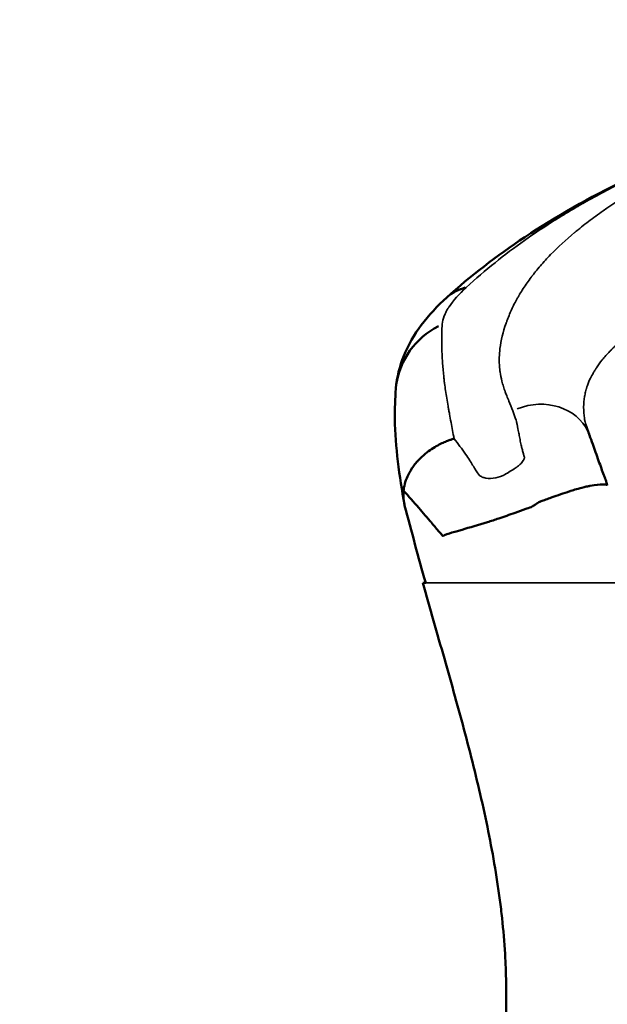
# Model space of a CAD drawing. Units: millimetres. Extents: x 0 to 23189, y 0 to 18412.
# Drawn here: x 4531 to 4737, y 8103 to 8448 of the extents above; entities that cross this region are included whole.
import ezdxf

# ---------------------------------------------------------------- set-up
doc = ezdxf.new("R2010")
doc.units = ezdxf.units.MM
doc.layers.add('MD_Visible', color=7, linetype='Continuous', lineweight=50)
doc.layers.add('MD_Visible Narrow', color=7, linetype='Continuous', lineweight=35)
doc.styles.get("Standard").update_dxf_attribs({"font": 'arial.ttf'})
doc.dimstyles.new('DİLARA 5', dxfattribs={"dimtxt": 250, "dimasz": 100, "dimexe": 0, "dimexo": 100, "dimgap": 50, "dimtad": 2, "dimdec": 0, "dimlfac": 0.1, "dimrnd": 5, "dimtxsty": 'Standard', "dimcen": 0, "dimse1": 1, "dimse2": 1, "dimclrd": 256, "dimadec": 0, "dimazin": 0, "dimtfac": 1, "dimtdec": 0, "dimtix": 1, "dimtmove": 0, "dimatfit": 3, "dimfxl": 1, "dimarcsym": 0})

# ---------------------------------------------------------------- blocks, each defined once
blk = doc.blocks.new('CustomObjectsInViewport14_0')
at = {"layer": 'MD_Visible'}
for centre, major_axis, ratio, start_param, end_param in [((4701.18, 8328.54), (20.17, -22.2), 0.690288, 2.79562, 3.12338), ((4701.18, 8328.54), (20.17, -22.2), 0.690288, 3.141589, 3.141593), ((4693.03, 8316.37), (29.9, -2.43), 0.930205, 2.170568, 3.090462), ((4693.03, 8316.37), (29.9, -2.43), 0.930205, 3.141567, 3.141593)]:
    blk.add_ellipse(centre, major_axis=major_axis, ratio=ratio, start_param=start_param, end_param=end_param, dxfattribs=at)
for points, knots in [([(4681, 8350.75), (4689.16, 8358.16), (4698.39, 8365.25), (4719.09, 8378.99), (4730.81, 8385.65), (4755.36, 8397.54), (4768.29, 8402.93), (4784.24, 8408.53), (4786.81, 8409.39), (4789.38, 8410.23)], [0, 0, 0, 0, 4.248634, 4.248634, 8.854366, 8.854366, 13.147402, 13.147402, 13.960797, 13.960797, 13.960797, 13.960797]), ([(4663.12, 8318.8), (4663.45, 8322.82), (4664.45, 8326.69), (4667.45, 8334.15), (4669.59, 8337.76), (4674.66, 8344.53), (4677.68, 8347.73), (4681, 8350.75)], [0, 0, 0, 0, 1.327548, 1.327548, 2.813028, 2.813028, 4.404795, 4.404795, 4.404795, 4.404795]), ([(4666.1, 8278.27), (4664.38, 8288.09), (4662.89, 8298.43), (4662.73, 8311.74), (4662.84, 8315.3), (4663.12, 8318.8)], [0, 0, 0, 0, 5.844012, 5.844012, 8.025759, 8.025759, 8.025759, 8.025759]), ([(4729.56, 8306.38), (4729.57, 8306.34), (4729.59, 8306.27), (4729.64, 8306.1), (4729.65, 8306.08), (4729.72, 8305.86), (4729.81, 8305.61), (4729.96, 8305.19), (4730.03, 8304.99), (4730.32, 8304.17), (4730.54, 8303.54), (4730.82, 8302.77), (4730.87, 8302.64), (4730.91, 8302.51)], [0, 0, 0, 0, 0.303049, 0.303049, 0.496671, 0.496671, 0.6485, 0.6485, 0.787486, 0.787486, 1.204476, 1.204476, 1.287332, 1.287332, 1.287332, 1.287332]), ([(4730.91, 8302.51), (4731.28, 8301.47), (4731.67, 8300.41), (4732.67, 8297.67), (4733.44, 8295.43), (4734.45, 8292.62), (4734.78, 8291.71), (4735.38, 8290.04), (4735.67, 8289.26), (4736.1, 8288.11), (4736.24, 8287.73), (4736.42, 8287.25), (4736.45, 8287.16), (4736.49, 8287.07)], [0, 0, 0, 0, 0.669645, 0.669645, 1.679696, 1.679696, 2.155925, 2.155925, 2.580045, 2.580045, 2.790913, 2.790913, 2.842984, 2.842984, 2.842984, 2.842984]), ([(4665.8, 8283.03), (4665.88, 8283.78), (4666.02, 8284.58), (4666.25, 8285.42), (4666.48, 8286.26), (4666.79, 8287.15), (4667.21, 8288.06), (4667.62, 8288.98), (4668.14, 8289.93), (4668.77, 8290.88), (4669.09, 8291.36), (4669.43, 8291.83), (4669.81, 8292.31), (4670, 8292.55), (4670.19, 8292.79), (4670.39, 8293.02), (4670.5, 8293.14), (4670.6, 8293.26), (4670.7, 8293.38), (4670.76, 8293.44), (4670.81, 8293.49), (4670.86, 8293.55), (4670.89, 8293.58), (4670.92, 8293.61), (4670.94, 8293.64), (4670.96, 8293.66), (4670.97, 8293.67), (4670.98, 8293.69), (4670.99, 8293.69), (4671, 8293.7), (4671.01, 8293.71), (4671.01, 8293.71), (4671.01, 8293.72), (4671.02, 8293.72), (4671.02, 8293.72), (4671.02, 8293.72), (4671.02, 8293.72), (4671.02, 8293.73), (4671.02, 8293.73), (4671.02, 8293.73), (4671.02, 8293.73), (4671.02, 8293.73), (4671.03, 8293.73), (4671.78, 8294.54), (4672.56, 8295.27), (4673.35, 8295.92), (4674.13, 8296.57), (4674.9, 8297.14), (4675.65, 8297.63), (4676.4, 8298.13), (4677.12, 8298.55), (4677.79, 8298.92), (4678.47, 8299.28), (4679.1, 8299.58), (4679.67, 8299.84), (4680.24, 8300.1), (4680.75, 8300.3), (4681.2, 8300.48), (4681.66, 8300.65), (4682.05, 8300.79), (4682.37, 8300.9), (4683.02, 8301.12), (4683.4, 8301.23), (4683.51, 8301.26)], [0, 0, 0, 0, 0.125, 0.125, 0.125, 0.25, 0.25, 0.25, 0.375, 0.375, 0.375, 0.4375, 0.4375, 0.4375, 0.46875, 0.46875, 0.46875, 0.484375, 0.484375, 0.484375, 0.492188, 0.492188, 0.492188, 0.496094, 0.496094, 0.496094, 0.498047, 0.498047, 0.498047, 0.499023, 0.499023, 0.499023, 0.499512, 0.499512, 0.499512, 0.499756, 0.499756, 0.499756, 0.499878, 0.499878, 0.499878, 0.5, 0.5, 0.5, 0.5625, 0.5625, 0.5625, 0.625, 0.625, 0.625, 0.6875, 0.6875, 0.6875, 0.75, 0.75, 0.75, 0.8125, 0.8125, 0.8125, 0.875, 0.875, 0.875, 1, 1, 1, 1]), ([(4665.8, 8283.03), (4667.59, 8281.06), (4669.37, 8279.07), (4671.13, 8277.06), (4671.89, 8276.18), (4672.66, 8275.29), (4673.42, 8274.4), (4673.83, 8273.92), (4674.24, 8273.44), (4674.64, 8272.96), (4674.83, 8272.73), (4675.03, 8272.5), (4675.22, 8272.27), (4675.26, 8272.23), (4675.29, 8272.19), (4675.33, 8272.15), (4675.4, 8272.07), (4675.43, 8272.03), (4675.47, 8271.98), (4676.31, 8270.98), (4677.15, 8269.99), (4677.99, 8269.01), (4678.17, 8268.8), (4678.36, 8268.58), (4678.54, 8268.37), (4678.6, 8268.3), (4678.66, 8268.23), (4678.72, 8268.17), (4678.76, 8268.12), (4678.76, 8268.12), (4678.78, 8268.1), (4678.85, 8268.01), (4678.98, 8267.85), (4679.18, 8267.61), (4679.28, 8267.48), (4679.41, 8267.32), (4679.52, 8267.27), (4679.55, 8267.25), (4679.59, 8267.24), (4679.62, 8267.24), (4679.64, 8267.24), (4679.66, 8267.24), (4679.68, 8267.25), (4679.69, 8267.25), (4679.69, 8267.25), (4679.69, 8267.26), (4679.7, 8267.26), (4679.73, 8267.27), (4679.76, 8267.29), (4680.23, 8267.52), (4680.7, 8267.69), (4680.9, 8267.76), (4680.92, 8267.77), (4680.95, 8267.78), (4680.96, 8267.78), (4680.97, 8267.79), (4680.98, 8267.79), (4680.99, 8267.79), (4680.99, 8267.8), (4680.99, 8267.79), (4681.01, 8267.8), (4682.08, 8268.18), (4683.41, 8268.57), (4684.67, 8268.93), (4685.21, 8269.08), (4685.74, 8269.23), (4686.31, 8269.4), (4688.93, 8270.15), (4692.05, 8271.07), (4695.21, 8272.05), (4696.51, 8272.45), (4697.76, 8272.86), (4699.15, 8273.32), (4701, 8273.94), (4702.94, 8274.62), (4704.9, 8275.32), (4706.11, 8275.75), (4707.38, 8276.21), (4708.67, 8276.68), (4708.85, 8276.74), (4709.18, 8276.86), (4709.43, 8276.96), (4710.31, 8277.27), (4710.82, 8277.46), (4710.99, 8277.55), (4711.08, 8277.6), (4711.17, 8277.67), (4711.25, 8277.73), (4711.52, 8277.91), (4711.77, 8278.08), (4712.04, 8278.25), (4712.24, 8278.39), (4712.44, 8278.53), (4712.64, 8278.66), (4712.69, 8278.69), (4712.71, 8278.7), (4712.8, 8278.76), (4713.07, 8278.94), (4713.28, 8279.06), (4713.43, 8279.13), (4713.45, 8279.14), (4713.47, 8279.14), (4713.49, 8279.15), (4713.5, 8279.15), (4713.55, 8279.17), (4713.58, 8279.19), (4714.11, 8279.38), (4714.63, 8279.57), (4715.16, 8279.76), (4715.79, 8279.99), (4716.4, 8280.21), (4717.09, 8280.46), (4719.02, 8281.16), (4721.1, 8281.89), (4723.22, 8282.58), (4723.58, 8282.7), (4723.94, 8282.82), (4724.31, 8282.93), (4724.38, 8282.96), (4724.4, 8282.96), (4724.44, 8282.98), (4725.45, 8283.3), (4727.07, 8283.82), (4729.01, 8284.28), (4729.52, 8284.4), (4730.05, 8284.52), (4730.59, 8284.63), (4730.76, 8284.67), (4730.93, 8284.7), (4731.1, 8284.73), (4731.12, 8284.74), (4731.15, 8284.74), (4731.19, 8284.75), (4733.16, 8285.12), (4734.56, 8285.21), (4735.49, 8285.22), (4735.71, 8285.22), (4735.9, 8285.21), (4736.06, 8285.2), (4736.11, 8285.2), (4736.15, 8285.2), (4736.19, 8285.2), (4736.24, 8285.19), (4736.31, 8285.19), (4736.37, 8285.18), (4736.77, 8285.15), (4736.98, 8285.1), (4737.09, 8285.05), (4737.14, 8285.02), (4737.17, 8285), (4737.17, 8284.98)], [0.0304193, 0.0304193, 0.0304193, 0.0304193, 0.1516169, 0.1516169, 0.1516169, 0.2046408, 0.2046408, 0.2046408, 0.2330738, 0.2330738, 0.2330738, 0.2466805, 0.2466805, 0.2466805, 0.2491459, 0.2491459, 0.2491459, 0.2540219, 0.2540219, 0.2540219, 0.3472691, 0.3472691, 0.3472691, 0.367667, 0.367667, 0.367667, 0.3742656, 0.3742656, 0.3742656, 0.3782735, 0.3782735, 0.3782735, 0.39065, 0.39065, 0.39065, 0.3974093, 0.3974093, 0.3974093, 0.399813, 0.399813, 0.399813, 0.4013755, 0.4013755, 0.4013755, 0.4017208, 0.4017208, 0.4017208, 0.4020826, 0.4020826, 0.4020826, 0.4089033, 0.4089033, 0.4089033, 0.4098149, 0.4098149, 0.4098149, 0.4104247, 0.4104247, 0.4104247, 0.4107993, 0.4107993, 0.4107993, 0.4328678, 0.4328678, 0.4328678, 0.4424364, 0.4424364, 0.4424364, 0.4864588, 0.4864588, 0.4864588, 0.5045249, 0.5045249, 0.5045249, 0.5285655, 0.5285655, 0.5285655, 0.5432978, 0.5432978, 0.5432978, 0.5453618, 0.5453618, 0.5453618, 0.5526095, 0.5526095, 0.5526095, 0.5563925, 0.5563925, 0.5563925, 0.5675266, 0.5675266, 0.5675266, 0.5762573, 0.5762573, 0.5762573, 0.5783843, 0.5783843, 0.5783843, 0.584972, 0.584972, 0.584972, 0.5859252, 0.5859252, 0.5859252, 0.5861536, 0.5861536, 0.5861536, 0.5899497, 0.5899497, 0.5899497, 0.5944664, 0.5944664, 0.5944664, 0.6071393, 0.6071393, 0.6071393, 0.6093184, 0.6093184, 0.6093184, 0.6097954, 0.6097954, 0.6097954, 0.6210062, 0.6210062, 0.6210062, 0.6239671, 0.6239671, 0.6239671, 0.6248984, 0.6248984, 0.6248984, 0.6250401, 0.6250401, 0.6250401, 0.6310189, 0.6310189, 0.6310189, 0.6323903, 0.6323903, 0.6323903, 0.6327479, 0.6327479, 0.6327479, 0.6331707, 0.6331707, 0.6331707, 0.6360365, 0.6360365, 0.6360365, 0.6373642, 0.6373642, 0.6373642, 0.6373642]), ([(4736.48, 8287.08), (4736.48, 8287.08), (4736.48, 8287.08), (4736.48, 8287.08), (4736.48, 8287.08), (4736.48, 8287.08), (4736.48, 8287.08), (4736.48, 8287.08), (4736.48, 8287.08), (4736.48, 8287.08), (4736.48, 8287.08), (4736.48, 8287.07), (4736.49, 8287.07), (4736.5, 8287.04), (4736.5, 8287.03), (4736.52, 8286.99), (4736.52, 8286.97), (4736.66, 8286.6), (4736.78, 8286.25), (4737, 8285.59), (4737.09, 8285.28), (4737.17, 8284.98)], [2.8531636, 2.8531636, 2.8531636, 2.8531636, 2.8532496, 2.8532496, 2.8533458, 2.8533458, 2.853394, 2.853394, 2.8534902, 2.8534902, 2.8542724, 2.8542724, 2.8574226, 2.8574226, 2.8636571, 2.8636571, 2.8702457, 2.8702457, 2.9822446, 2.9822446, 3.079099, 3.079099, 3.079099, 3.079099]), ([(4701.76, 8048.32), (4701.87, 8056.23), (4701.85, 8064.15), (4701.78, 8076.1), (4701.75, 8080.1), (4701.72, 8086.12), (4701.72, 8088.13), (4701.72, 8092.16), (4701.73, 8094.19), (4701.75, 8098.24), (4701.77, 8100.27), (4701.78, 8104.35), (4701.78, 8106.4), (4701.75, 8110.5), (4701.71, 8112.55), (4701.59, 8116.68), (4701.49, 8118.75), (4701.13, 8124.98), (4700.77, 8129.16), (4700.08, 8135.47), (4699.83, 8137.59), (4699.27, 8141.84), (4698.97, 8143.97), (4697.34, 8154.66), (4695.68, 8163.24), (4691.87, 8180.5), (4689.71, 8189.18), (4686.24, 8202.28), (4685.04, 8206.66), (4682.6, 8215.44), (4681.36, 8219.84), (4677.6, 8233.06), (4675.05, 8241.91), (4672.53, 8250.81)], [0, 0, 0, 0, 0.0281535, 0.0281535, 0.0422302, 0.0422302, 0.0492686, 0.0492686, 0.0563069, 0.0563069, 0.0633453, 0.0633453, 0.0703837, 0.0703837, 0.077422, 0.077422, 0.0844604, 0.0844604, 0.0985371, 0.0985371, 0.1055755, 0.1055755, 0.1126139, 0.1126139, 0.1407673, 0.1407673, 0.1689208, 0.1689208, 0.1829975, 0.1829975, 0.1970743, 0.1970743, 0.2252277, 0.2252277, 0.2252277, 0.2252277])]:
    blk.add_open_spline(points, degree=3, knots=knots, dxfattribs=at)
for points in [[(4737.17, 8284.98), (4737.17, 8284.98), (4737.17, 8284.97), (4737.17, 8284.97)], [(4666.17, 8277.91), (4665.78, 8279.99), (4665.66, 8281.7), (4665.8, 8283.03)], [(4673.56, 8250.81), (4671.05, 8259.77), (4668.56, 8268.8), (4666.17, 8277.91)], [(4672.53, 8250.81), (4672.87, 8250.81), (4673.22, 8250.81), (4673.56, 8250.81)]]:
    blk.add_open_spline(points, degree=3, dxfattribs=at)
at = {"layer": 'MD_Visible Narrow'}
for start_param, end_param in [(0.084578, 1.606957), (0, 0.000001)]:
    blk.add_ellipse((4712.09, 8295.75), major_axis=(18.82, 6.76), ratio=0.861009, start_param=start_param, end_param=end_param, dxfattribs=at)
for points, knots in [([(4835.38, 8422.69), (4832.34, 8421.95), (4829.42, 8421.21), (4826.62, 8420.46), (4825.22, 8420.09), (4823.85, 8419.72), (4822.52, 8419.35), (4821.85, 8419.16), (4821.19, 8418.98), (4820.54, 8418.79), (4820.21, 8418.7), (4819.89, 8418.61), (4819.57, 8418.51), (4819.41, 8418.47), (4819.25, 8418.42), (4819.08, 8418.37), (4819, 8418.35), (4818.92, 8418.33), (4818.85, 8418.31), (4818.81, 8418.29), (4818.77, 8418.28), (4818.73, 8418.27), (4818.71, 8418.27), (4818.69, 8418.26), (4818.67, 8418.25), (4818.65, 8418.25), (4818.63, 8418.24), (4818.61, 8418.24), (4815.87, 8417.44), (4813.15, 8416.62), (4810.45, 8415.78), (4809.1, 8415.35), (4807.75, 8414.92), (4806.41, 8414.49), (4805.74, 8414.27), (4805.08, 8414.05), (4804.41, 8413.83), (4804.08, 8413.71), (4803.74, 8413.6), (4803.41, 8413.49), (4803.24, 8413.44), (4803.08, 8413.38), (4802.91, 8413.32), (4802.83, 8413.3), (4802.74, 8413.27), (4802.66, 8413.24), (4802.62, 8413.23), (4802.58, 8413.21), (4802.54, 8413.2), (4802.49, 8413.18), (4802.45, 8413.17), (4802.41, 8413.15), (4797.25, 8411.41), (4792.18, 8409.56), (4787.22, 8407.62), (4784.73, 8406.65), (4782.28, 8405.66), (4779.85, 8404.64), (4778.63, 8404.13), (4777.42, 8403.62), (4776.22, 8403.1), (4775.62, 8402.84), (4775.02, 8402.57), (4774.43, 8402.31), (4774.13, 8402.18), (4773.83, 8402.05), (4773.53, 8401.91), (4773.38, 8401.85), (4773.23, 8401.78), (4773.09, 8401.72), (4773.01, 8401.68), (4772.94, 8401.65), (4772.86, 8401.62), (4772.79, 8401.58), (4772.71, 8401.55), (4772.64, 8401.52), (4763.35, 8397.35), (4754.76, 8392.92), (4746.92, 8388.25), (4743, 8385.91), (4739.26, 8383.51), (4735.73, 8381.05), (4733.96, 8379.81), (4732.25, 8378.56), (4730.58, 8377.29), (4729.75, 8376.66), (4728.93, 8376.02), (4728.12, 8375.38), (4727.71, 8375.06), (4727.31, 8374.74), (4726.92, 8374.41), (4726.72, 8374.25), (4726.52, 8374.09), (4726.32, 8373.92), (4726.22, 8373.84), (4726.12, 8373.76), (4726.03, 8373.68), (4725.98, 8373.64), (4725.93, 8373.6), (4725.88, 8373.56), (4725.83, 8373.52), (4725.78, 8373.48), (4725.73, 8373.44), (4722.67, 8370.88), (4719.87, 8368.3), (4717.33, 8365.7), (4716.06, 8364.39), (4714.86, 8363.08), (4713.72, 8361.77), (4713.15, 8361.11), (4712.6, 8360.45), (4712.06, 8359.79), (4711.8, 8359.45), (4711.53, 8359.12), (4711.27, 8358.79), (4711.14, 8358.63), (4711.01, 8358.46), (4710.89, 8358.29), (4710.82, 8358.21), (4710.76, 8358.13), (4710.7, 8358.04), (4710.63, 8357.96), (4710.57, 8357.88), (4710.51, 8357.79), (4709.51, 8356.48), (4708.58, 8355.15), (4707.72, 8353.82), (4707.28, 8353.15), (4706.87, 8352.48), (4706.47, 8351.81), (4706.42, 8351.73), (4706.37, 8351.64), (4706.32, 8351.56), (4706.29, 8351.52), (4706.27, 8351.48), (4706.24, 8351.43), (4706.22, 8351.39), (4706.2, 8351.35), (4706.17, 8351.31), (4706.08, 8351.16), (4705.99, 8351), (4705.9, 8350.84), (4705.72, 8350.53), (4705.54, 8350.21), (4705.37, 8349.89), (4704.67, 8348.61), (4704.02, 8347.29), (4703.41, 8345.92), (4703.11, 8345.24), (4702.82, 8344.55), (4702.54, 8343.84), (4702.4, 8343.49), (4702.26, 8343.13), (4702.13, 8342.77), (4702.06, 8342.59), (4701.99, 8342.41), (4701.93, 8342.23), (4701.89, 8342.14), (4701.86, 8342.05), (4701.83, 8341.96), (4701.81, 8341.92), (4701.8, 8341.87), (4701.78, 8341.82), (4701.77, 8341.8), (4701.77, 8341.78), (4701.76, 8341.76), (4701.75, 8341.74), (4701.75, 8341.73), (4701.75, 8341.72), (4701.74, 8341.71), (4701.74, 8341.7), (4701.73, 8341.69), (4700.64, 8338.58), (4699.94, 8335.64), (4699.59, 8332.89), (4699.51, 8332.2), (4699.44, 8331.53), (4699.4, 8330.87), (4699.39, 8330.7), (4699.38, 8330.54), (4699.37, 8330.37), (4699.37, 8330.33), (4699.37, 8330.29), (4699.37, 8330.25), (4699.37, 8330.24), (4699.37, 8330.23), (4699.36, 8330.22), (4699.36, 8330.21), (4699.36, 8330.2), (4699.36, 8330.19), (4699.36, 8330.16), (4699.36, 8330.14), (4699.36, 8330.12), (4699.36, 8330.03), (4699.35, 8329.94), (4699.35, 8329.85), (4699.34, 8329.5), (4699.33, 8329.14), (4699.33, 8328.79), (4699.33, 8328.08), (4699.36, 8327.37), (4699.41, 8326.66), (4699.43, 8326.31), (4699.46, 8325.96), (4699.5, 8325.6), (4699.51, 8325.43), (4699.53, 8325.25), (4699.55, 8325.07), (4699.56, 8324.99), (4699.58, 8324.9), (4699.59, 8324.81), (4699.59, 8324.77), (4699.6, 8324.72), (4699.6, 8324.68), (4699.61, 8324.66), (4699.61, 8324.63), (4699.61, 8324.61), (4699.61, 8324.6), (4699.61, 8324.59), (4699.62, 8324.58), (4699.62, 8324.57), (4699.62, 8324.57), (4699.62, 8324.56), (4699.62, 8324.56), (4699.62, 8324.56), (4699.62, 8324.55), (4699.62, 8324.55), (4699.62, 8324.55), (4699.62, 8324.55), (4699.75, 8323.56), (4699.97, 8322.5), (4700.27, 8321.35), (4700.42, 8320.78), (4700.6, 8320.18), (4700.79, 8319.56), (4700.89, 8319.26), (4700.99, 8318.94), (4701.1, 8318.62), (4701.15, 8318.46), (4701.21, 8318.3), (4701.27, 8318.14), (4701.3, 8318.06), (4701.32, 8317.97), (4701.35, 8317.89), (4701.37, 8317.85), (4701.38, 8317.81), (4701.4, 8317.77), (4701.41, 8317.75), (4701.41, 8317.73), (4701.42, 8317.71), (4701.42, 8317.7), (4701.43, 8317.69), (4701.43, 8317.67), (4701.43, 8317.67), (4701.44, 8317.66), (4701.44, 8317.66), (4701.44, 8317.66), (4701.44, 8317.65), (4701.44, 8317.65), (4701.44, 8317.65), (4701.44, 8317.65), (4701.44, 8317.65), (4701.44, 8317.65), (4701.44, 8317.64), (4701.44, 8317.64), (4701.59, 8317.24), (4701.77, 8316.77), (4701.98, 8316.23), (4702.09, 8315.96), (4702.21, 8315.67), (4702.33, 8315.36), (4702.4, 8315.21), (4702.46, 8315.05), (4702.53, 8314.89), (4702.56, 8314.81), (4702.6, 8314.73), (4702.63, 8314.64), (4702.65, 8314.6), (4702.66, 8314.56), (4702.68, 8314.52), (4702.69, 8314.49), (4702.7, 8314.47), (4702.71, 8314.45), (4702.71, 8314.44), (4702.72, 8314.43), (4702.72, 8314.42), (4702.72, 8314.41), (4702.73, 8314.41), (4702.73, 8314.4), (4702.73, 8314.4), (4702.73, 8314.4), (4702.73, 8314.4), (4702.73, 8314.39), (4702.73, 8314.39), (4702.74, 8314.39), (4703.2, 8313.28), (4703.64, 8312.16), (4704.05, 8311.03)], [0, 0, 0, 0, 0.03125, 0.03125, 0.03125, 0.046875, 0.046875, 0.046875, 0.054687, 0.054687, 0.054687, 0.058594, 0.058594, 0.058594, 0.060547, 0.060547, 0.060547, 0.061523, 0.061523, 0.061523, 0.062012, 0.062012, 0.062012, 0.062256, 0.062256, 0.062256, 0.0625, 0.0625, 0.0625, 0.09375, 0.09375, 0.09375, 0.109375, 0.109375, 0.109375, 0.117187, 0.117187, 0.117187, 0.121094, 0.121094, 0.121094, 0.123047, 0.123047, 0.123047, 0.124023, 0.124023, 0.124023, 0.124512, 0.124512, 0.124512, 0.125, 0.125, 0.125, 0.1875, 0.1875, 0.1875, 0.21875, 0.21875, 0.21875, 0.234375, 0.234375, 0.234375, 0.242187, 0.242187, 0.242187, 0.246094, 0.246094, 0.246094, 0.248047, 0.248047, 0.248047, 0.249023, 0.249023, 0.249023, 0.25, 0.25, 0.25, 0.375, 0.375, 0.375, 0.4375, 0.4375, 0.4375, 0.46875, 0.46875, 0.46875, 0.484375, 0.484375, 0.484375, 0.492187, 0.492187, 0.492187, 0.496094, 0.496094, 0.496094, 0.498047, 0.498047, 0.498047, 0.499023, 0.499023, 0.499023, 0.5, 0.5, 0.5, 0.5625, 0.5625, 0.5625, 0.59375, 0.59375, 0.59375, 0.609375, 0.609375, 0.609375, 0.617187, 0.617187, 0.617187, 0.621094, 0.621094, 0.621094, 0.623047, 0.623047, 0.623047, 0.625, 0.625, 0.625, 0.65625, 0.65625, 0.65625, 0.671875, 0.671875, 0.671875, 0.673828, 0.673828, 0.673828, 0.674805, 0.674805, 0.674805, 0.675781, 0.675781, 0.675781, 0.679687, 0.679687, 0.679687, 0.6875, 0.6875, 0.6875, 0.71875, 0.71875, 0.71875, 0.734375, 0.734375, 0.734375, 0.742187, 0.742187, 0.742187, 0.746094, 0.746094, 0.746094, 0.748047, 0.748047, 0.748047, 0.749023, 0.749023, 0.749023, 0.749512, 0.749512, 0.749512, 0.749756, 0.749756, 0.749756, 0.75, 0.75, 0.75, 0.8125, 0.8125, 0.8125, 0.828125, 0.828125, 0.828125, 0.832031, 0.832031, 0.832031, 0.833008, 0.833008, 0.833008, 0.833252, 0.833252, 0.833252, 0.833496, 0.833496, 0.833496, 0.833984, 0.833984, 0.833984, 0.835937, 0.835937, 0.835937, 0.84375, 0.84375, 0.84375, 0.859375, 0.859375, 0.859375, 0.867187, 0.867187, 0.867187, 0.871094, 0.871094, 0.871094, 0.873047, 0.873047, 0.873047, 0.874023, 0.874023, 0.874023, 0.874512, 0.874512, 0.874512, 0.874756, 0.874756, 0.874756, 0.874878, 0.874878, 0.874878, 0.874939, 0.874939, 0.874939, 0.875, 0.875, 0.875, 0.90625, 0.90625, 0.90625, 0.921875, 0.921875, 0.921875, 0.929687, 0.929687, 0.929687, 0.933594, 0.933594, 0.933594, 0.935547, 0.935547, 0.935547, 0.936523, 0.936523, 0.936523, 0.937012, 0.937012, 0.937012, 0.937256, 0.937256, 0.937256, 0.937378, 0.937378, 0.937378, 0.937439, 0.937439, 0.937439, 0.937469, 0.937469, 0.937469, 0.9375, 0.9375, 0.9375, 0.953125, 0.953125, 0.953125, 0.960937, 0.960937, 0.960937, 0.964844, 0.964844, 0.964844, 0.966797, 0.966797, 0.966797, 0.967773, 0.967773, 0.967773, 0.968262, 0.968262, 0.968262, 0.968506, 0.968506, 0.968506, 0.968628, 0.968628, 0.968628, 0.968689, 0.968689, 0.968689, 0.96875, 0.96875, 0.96875, 1, 1, 1, 1]), ([(4687.79, 8354.25), (4694.38, 8360.32), (4701.22, 8365.75), (4708.15, 8370.65), (4711.61, 8373.11), (4715.11, 8375.43), (4718.61, 8377.64), (4720.36, 8378.74), (4722.11, 8379.82), (4723.87, 8380.86), (4724.74, 8381.39), (4725.62, 8381.9), (4726.5, 8382.41), (4726.94, 8382.67), (4727.38, 8382.92), (4727.82, 8383.17), (4728.04, 8383.3), (4728.26, 8383.43), (4728.47, 8383.55), (4728.58, 8383.61), (4728.69, 8383.68), (4728.8, 8383.74), (4728.86, 8383.77), (4728.91, 8383.8), (4728.97, 8383.83), (4729, 8383.85), (4729.02, 8383.86), (4729.05, 8383.88), (4729.06, 8383.89), (4729.08, 8383.89), (4729.09, 8383.9), (4729.1, 8383.91), (4729.11, 8383.91), (4729.11, 8383.91), (4729.12, 8383.92), (4729.12, 8383.92), (4729.12, 8383.92), (4729.13, 8383.92), (4729.13, 8383.92), (4729.13, 8383.92), (4733.72, 8386.52), (4738.37, 8388.97), (4743.06, 8391.3), (4745.4, 8392.46), (4747.76, 8393.59), (4750.12, 8394.69), (4751.31, 8395.24), (4752.49, 8395.78), (4753.68, 8396.32), (4754.27, 8396.59), (4754.86, 8396.85), (4755.46, 8397.12), (4755.76, 8397.25), (4756.05, 8397.38), (4756.35, 8397.51), (4756.5, 8397.58), (4756.65, 8397.64), (4756.8, 8397.71), (4756.87, 8397.74), (4756.94, 8397.77), (4757.02, 8397.8), (4757.06, 8397.82), (4757.09, 8397.84), (4757.13, 8397.85), (4757.15, 8397.86), (4757.17, 8397.87), (4757.19, 8397.88), (4757.2, 8397.88), (4757.2, 8397.89), (4757.21, 8397.89), (4757.22, 8397.89), (4757.23, 8397.9), (4757.24, 8397.9), (4759.88, 8399.06), (4762.52, 8400.17), (4765.15, 8401.24), (4766.47, 8401.78), (4767.78, 8402.31), (4769.09, 8402.82), (4769.75, 8403.08), (4770.4, 8403.34), (4771.06, 8403.59), (4771.39, 8403.72), (4771.71, 8403.84), (4772.04, 8403.97), (4772.2, 8404.03), (4772.37, 8404.1), (4772.53, 8404.16), (4772.61, 8404.19), (4772.69, 8404.22), (4772.78, 8404.25), (4772.82, 8404.27), (4772.86, 8404.28), (4772.9, 8404.3), (4772.92, 8404.31), (4772.94, 8404.31), (4772.96, 8404.32), (4772.98, 8404.33), (4773, 8404.34), (4773.02, 8404.35), (4774.4, 8404.87), (4775.77, 8405.38), (4777.14, 8405.89), (4777.83, 8406.14), (4778.51, 8406.39), (4779.19, 8406.63), (4779.54, 8406.75), (4779.88, 8406.88), (4780.22, 8407), (4780.39, 8407.06), (4780.56, 8407.12), (4780.73, 8407.18), (4780.81, 8407.21), (4780.9, 8407.24), (4780.99, 8407.27), (4781.03, 8407.29), (4781.07, 8407.3), (4781.11, 8407.32), (4781.13, 8407.32), (4781.16, 8407.33), (4781.18, 8407.34), (4781.2, 8407.35), (4781.22, 8407.35), (4781.24, 8407.36), (4783.71, 8408.23), (4786.51, 8409.19), (4789.64, 8410.21)], [0, 0, 0, 0, 0.25, 0.25, 0.25, 0.375, 0.375, 0.375, 0.4375, 0.4375, 0.4375, 0.46875, 0.46875, 0.46875, 0.484375, 0.484375, 0.484375, 0.492188, 0.492188, 0.492188, 0.496094, 0.496094, 0.496094, 0.498047, 0.498047, 0.498047, 0.499023, 0.499023, 0.499023, 0.499512, 0.499512, 0.499512, 0.499756, 0.499756, 0.499756, 0.499878, 0.499878, 0.499878, 0.5, 0.5, 0.5, 0.625, 0.625, 0.625, 0.6875, 0.6875, 0.6875, 0.71875, 0.71875, 0.71875, 0.734375, 0.734375, 0.734375, 0.742187, 0.742187, 0.742187, 0.746094, 0.746094, 0.746094, 0.748047, 0.748047, 0.748047, 0.749023, 0.749023, 0.749023, 0.749512, 0.749512, 0.749512, 0.749756, 0.749756, 0.749756, 0.75, 0.75, 0.75, 0.8125, 0.8125, 0.8125, 0.84375, 0.84375, 0.84375, 0.859375, 0.859375, 0.859375, 0.867187, 0.867187, 0.867187, 0.871094, 0.871094, 0.871094, 0.873047, 0.873047, 0.873047, 0.874023, 0.874023, 0.874023, 0.874512, 0.874512, 0.874512, 0.875, 0.875, 0.875, 0.90625, 0.90625, 0.90625, 0.921875, 0.921875, 0.921875, 0.929687, 0.929687, 0.929687, 0.933594, 0.933594, 0.933594, 0.935547, 0.935547, 0.935547, 0.936523, 0.936523, 0.936523, 0.937012, 0.937012, 0.937012, 0.9375, 0.9375, 0.9375, 1, 1, 1, 1]), ([(4729.56, 8306.38), (4729.56, 8306.39), (4729.56, 8306.4), (4729.56, 8306.4), (4729.55, 8306.41), (4729.55, 8306.41), (4729.55, 8306.41), (4729.55, 8306.42), (4729.55, 8306.42), (4729.55, 8306.42), (4729.55, 8306.42), (4729.55, 8306.42), (4729.55, 8306.42), (4729.55, 8306.42), (4729.55, 8306.43), (4729.55, 8306.43), (4729.52, 8306.57), (4729.46, 8306.8), (4729.4, 8307.11), (4729.34, 8307.43), (4729.26, 8307.83), (4729.18, 8308.32), (4729.11, 8308.81), (4729.03, 8309.39), (4728.98, 8310.06), (4728.95, 8310.4), (4728.93, 8310.76), (4728.91, 8311.14), (4728.91, 8311.33), (4728.9, 8311.53), (4728.9, 8311.73), (4728.89, 8311.83), (4728.89, 8311.93), (4728.89, 8312.04), (4728.89, 8312.09), (4728.89, 8312.14), (4728.89, 8312.19), (4728.89, 8312.22), (4728.89, 8312.25), (4728.89, 8312.27), (4728.89, 8312.29), (4728.89, 8312.3), (4728.89, 8312.31), (4728.89, 8312.32), (4728.89, 8312.33), (4728.89, 8312.33), (4728.89, 8312.34), (4728.89, 8312.34), (4728.89, 8312.34), (4728.89, 8312.35), (4728.89, 8312.35), (4728.89, 8312.35), (4728.91, 8313.61), (4729.02, 8314.83), (4729.21, 8316), (4729.31, 8316.58), (4729.43, 8317.16), (4729.56, 8317.72), (4729.63, 8318.01), (4729.7, 8318.29), (4729.78, 8318.56), (4729.82, 8318.7), (4729.86, 8318.84), (4729.9, 8318.98), (4729.92, 8319.05), (4729.94, 8319.11), (4729.96, 8319.18), (4729.97, 8319.22), (4729.98, 8319.25), (4729.99, 8319.29), (4730, 8319.3), (4730, 8319.32), (4730.01, 8319.34), (4730.01, 8319.34), (4730.01, 8319.35), (4730.02, 8319.36), (4730.02, 8319.37), (4730.02, 8319.37), (4730.02, 8319.37), (4730.02, 8319.38), (4730.02, 8319.38), (4730.02, 8319.38), (4730.02, 8319.38), (4730.02, 8319.39), (4730.02, 8319.39), (4730.23, 8320.05), (4730.57, 8320.94), (4731.1, 8322.05), (4731.36, 8322.61), (4731.67, 8323.22), (4732.05, 8323.89), (4732.24, 8324.23), (4732.44, 8324.58), (4732.66, 8324.94), (4732.77, 8325.13), (4732.89, 8325.31), (4733.01, 8325.5), (4733.07, 8325.6), (4733.13, 8325.69), (4733.19, 8325.79), (4733.22, 8325.84), (4733.25, 8325.89), (4733.28, 8325.94), (4733.3, 8325.96), (4733.32, 8325.99), (4733.33, 8326.01), (4733.34, 8326.02), (4733.35, 8326.04), (4733.36, 8326.05), (4733.36, 8326.05), (4733.36, 8326.06), (4733.37, 8326.07), (4733.37, 8326.07), (4733.37, 8326.07), (4733.37, 8326.08), (4733.38, 8326.08), (4733.38, 8326.08), (4733.38, 8326.08), (4733.38, 8326.08), (4733.38, 8326.08), (4733.38, 8326.09), (4733.95, 8326.97), (4734.62, 8327.88), (4735.4, 8328.85), (4736.17, 8329.81), (4737.06, 8330.82), (4738.08, 8331.88), (4738.33, 8332.14), (4738.6, 8332.41), (4738.87, 8332.68), (4738.9, 8332.72), (4738.94, 8332.75), (4738.97, 8332.78), (4738.98, 8332.79), (4738.99, 8332.8), (4738.99, 8332.81), (4739, 8332.82), (4739.01, 8332.82), (4739.02, 8332.83), (4739.03, 8332.85), (4739.05, 8332.86), (4739.06, 8332.87), (4739.12, 8332.93), (4739.18, 8332.99), (4739.24, 8333.05), (4739.36, 8333.17), (4739.48, 8333.29), (4739.6, 8333.4), (4740.09, 8333.87), (4740.59, 8334.33), (4741.1, 8334.79), (4741.61, 8335.25), (4742.14, 8335.7), (4742.67, 8336.15), (4742.94, 8336.38), (4743.21, 8336.6), (4743.48, 8336.82), (4743.62, 8336.93), (4743.76, 8337.04), (4743.9, 8337.15), (4743.97, 8337.21), (4744.03, 8337.26), (4744.1, 8337.32), (4744.14, 8337.35), (4744.17, 8337.37), (4744.21, 8337.4), (4744.24, 8337.43), (4744.28, 8337.46), (4744.31, 8337.48), (4746.6, 8339.29), (4749.08, 8341.02), (4751.71, 8342.69), (4753.03, 8343.53), (4754.38, 8344.34), (4755.77, 8345.15), (4756.46, 8345.55), (4757.17, 8345.95), (4757.88, 8346.34), (4758.23, 8346.54), (4758.59, 8346.74), (4758.95, 8346.93), (4759.3, 8347.13), (4759.67, 8347.32), (4760.03, 8347.52), (4762.92, 8349.06), (4765.97, 8350.56), (4769.15, 8352.02), (4772.33, 8353.48), (4775.65, 8354.91), (4779.07, 8356.3), (4782.49, 8357.69), (4786.02, 8359.05), (4789.62, 8360.37), (4791.42, 8361.04), (4793.24, 8361.69), (4795.08, 8362.34), (4796, 8362.67), (4796.92, 8362.99), (4797.85, 8363.31), (4798.31, 8363.47), (4798.77, 8363.63), (4799.24, 8363.79), (4799.47, 8363.87), (4799.7, 8363.95), (4799.94, 8364.03), (4800.05, 8364.07), (4800.17, 8364.11), (4800.29, 8364.15), (4800.34, 8364.17), (4800.4, 8364.19), (4800.46, 8364.21), (4800.52, 8364.23), (4800.58, 8364.25), (4800.64, 8364.27), (4804.3, 8365.51), (4808.03, 8366.74), (4811.82, 8367.94), (4813.72, 8368.55), (4815.63, 8369.15), (4817.55, 8369.74), (4818.5, 8370.04), (4819.47, 8370.34), (4820.43, 8370.63), (4820.91, 8370.78), (4821.4, 8370.93), (4821.88, 8371.08), (4822.12, 8371.15), (4822.36, 8371.22), (4822.6, 8371.3), (4822.73, 8371.33), (4822.85, 8371.37), (4822.97, 8371.41), (4823.09, 8371.44), (4823.21, 8371.48), (4823.33, 8371.52), (4825.29, 8372.11), (4827.25, 8372.7), (4829.21, 8373.28), (4830.19, 8373.57), (4831.16, 8373.86), (4832.14, 8374.15), (4832.63, 8374.29), (4833.12, 8374.44), (4833.61, 8374.58), (4833.85, 8374.65), (4834.1, 8374.72), (4834.34, 8374.79), (4834.46, 8374.83), (4834.59, 8374.87), (4834.71, 8374.9), (4834.77, 8374.92), (4834.83, 8374.94), (4834.89, 8374.95), (4834.92, 8374.96), (4834.95, 8374.97), (4834.98, 8374.98), (4835, 8374.99), (4835.01, 8374.99), (4835.03, 8374.99), (4835.04, 8375), (4835.04, 8375), (4835.05, 8375), (4835.06, 8375), (4835.06, 8375), (4835.07, 8375.01), (4837.41, 8375.69), (4839.56, 8376.32), (4841.54, 8376.89), (4843.53, 8377.46), (4845.33, 8377.97), (4846.96, 8378.4)], [0.0620549, 0.0620549, 0.0620549, 0.0620549, 0.0622559, 0.0622559, 0.0622559, 0.0623779, 0.0623779, 0.0623779, 0.062439, 0.062439, 0.062439, 0.0624695, 0.0624695, 0.0624695, 0.0625, 0.0625, 0.0625, 0.078125, 0.078125, 0.078125, 0.09375, 0.09375, 0.09375, 0.109375, 0.109375, 0.109375, 0.1171875, 0.1171875, 0.1171875, 0.1210938, 0.1210938, 0.1210938, 0.1230469, 0.1230469, 0.1230469, 0.1240234, 0.1240234, 0.1240234, 0.1245117, 0.1245117, 0.1245117, 0.1247559, 0.1247559, 0.1247559, 0.1248779, 0.1248779, 0.1248779, 0.124939, 0.124939, 0.124939, 0.125, 0.125, 0.125, 0.15625, 0.15625, 0.15625, 0.171875, 0.171875, 0.171875, 0.1796875, 0.1796875, 0.1796875, 0.1835938, 0.1835938, 0.1835938, 0.1855469, 0.1855469, 0.1855469, 0.1865234, 0.1865234, 0.1865234, 0.1870117, 0.1870117, 0.1870117, 0.1872559, 0.1872559, 0.1872559, 0.1873779, 0.1873779, 0.1873779, 0.187439, 0.187439, 0.187439, 0.1875, 0.1875, 0.1875, 0.21875, 0.21875, 0.21875, 0.234375, 0.234375, 0.234375, 0.2421875, 0.2421875, 0.2421875, 0.2460938, 0.2460938, 0.2460938, 0.2480469, 0.2480469, 0.2480469, 0.2490234, 0.2490234, 0.2490234, 0.2495117, 0.2495117, 0.2495117, 0.2497559, 0.2497559, 0.2497559, 0.2498779, 0.2498779, 0.2498779, 0.249939, 0.249939, 0.249939, 0.2499695, 0.2499695, 0.2499695, 0.25, 0.25, 0.25, 0.28125, 0.28125, 0.28125, 0.3125, 0.3125, 0.3125, 0.3203125, 0.3203125, 0.3203125, 0.3212891, 0.3212891, 0.3212891, 0.3215332, 0.3215332, 0.3215332, 0.3217773, 0.3217773, 0.3217773, 0.3222656, 0.3222656, 0.3222656, 0.3242188, 0.3242188, 0.3242188, 0.328125, 0.328125, 0.328125, 0.34375, 0.34375, 0.34375, 0.359375, 0.359375, 0.359375, 0.3671875, 0.3671875, 0.3671875, 0.3710938, 0.3710938, 0.3710938, 0.3730469, 0.3730469, 0.3730469, 0.3740234, 0.3740234, 0.3740234, 0.375, 0.375, 0.375, 0.4375, 0.4375, 0.4375, 0.46875, 0.46875, 0.46875, 0.484375, 0.484375, 0.484375, 0.4921875, 0.4921875, 0.4921875, 0.5, 0.5, 0.5, 0.5625, 0.5625, 0.5625, 0.625, 0.625, 0.625, 0.6875, 0.6875, 0.6875, 0.71875, 0.71875, 0.71875, 0.734375, 0.734375, 0.734375, 0.7421875, 0.7421875, 0.7421875, 0.7460938, 0.7460938, 0.7460938, 0.7480469, 0.7480469, 0.7480469, 0.7490234, 0.7490234, 0.7490234, 0.75, 0.75, 0.75, 0.8125, 0.8125, 0.8125, 0.84375, 0.84375, 0.84375, 0.859375, 0.859375, 0.859375, 0.8671875, 0.8671875, 0.8671875, 0.8710938, 0.8710938, 0.8710938, 0.8730469, 0.8730469, 0.8730469, 0.875, 0.875, 0.875, 0.90625, 0.90625, 0.90625, 0.921875, 0.921875, 0.921875, 0.9296875, 0.9296875, 0.9296875, 0.9335938, 0.9335938, 0.9335938, 0.9355469, 0.9355469, 0.9355469, 0.9365234, 0.9365234, 0.9365234, 0.9370117, 0.9370117, 0.9370117, 0.9372559, 0.9372559, 0.9372559, 0.9373779, 0.9373779, 0.9373779, 0.9375, 0.9375, 0.9375, 0.96875, 0.96875, 0.96875, 1, 1, 1, 1]), ([(4679.36, 8341.37), (4679.42, 8342.28), (4679.65, 8343.24), (4680.05, 8344.26), (4680.26, 8344.77), (4680.5, 8345.29), (4680.79, 8345.82), (4680.93, 8346.09), (4681.08, 8346.36), (4681.25, 8346.64), (4681.33, 8346.77), (4681.42, 8346.91), (4681.5, 8347.05), (4681.55, 8347.12), (4681.59, 8347.19), (4681.64, 8347.26), (4681.66, 8347.29), (4681.68, 8347.33), (4681.71, 8347.36), (4681.72, 8347.38), (4681.73, 8347.4), (4681.74, 8347.41), (4681.75, 8347.43), (4681.76, 8347.45), (4681.78, 8347.47), (4683.21, 8349.63), (4685.21, 8351.89), (4687.79, 8354.25)], [0, 0, 0, 0, 0.25, 0.25, 0.25, 0.375, 0.375, 0.375, 0.4375, 0.4375, 0.4375, 0.46875, 0.46875, 0.46875, 0.484375, 0.484375, 0.484375, 0.492187, 0.492187, 0.492187, 0.496094, 0.496094, 0.496094, 0.5, 0.5, 0.5, 1, 1, 1, 1]), ([(4683.51, 8301.26), (4683.15, 8303.17), (4682.79, 8305.08), (4682.44, 8306.98), (4682.26, 8307.93), (4682.09, 8308.88), (4681.91, 8309.83), (4681.83, 8310.3), (4681.74, 8310.77), (4681.65, 8311.24), (4681.61, 8311.48), (4681.57, 8311.71), (4681.53, 8311.95), (4681.5, 8312.07), (4681.48, 8312.18), (4681.46, 8312.3), (4681.45, 8312.36), (4681.44, 8312.42), (4681.43, 8312.48), (4681.42, 8312.54), (4681.41, 8312.59), (4681.4, 8312.65), (4681.06, 8314.55), (4680.76, 8316.36), (4680.51, 8318.08), (4680.39, 8318.94), (4680.27, 8319.78), (4680.17, 8320.6), (4680.11, 8321.01), (4680.06, 8321.42), (4680.02, 8321.82), (4679.99, 8322.02), (4679.97, 8322.22), (4679.95, 8322.41), (4679.93, 8322.51), (4679.92, 8322.61), (4679.91, 8322.71), (4679.91, 8322.76), (4679.9, 8322.81), (4679.9, 8322.86), (4679.89, 8322.88), (4679.89, 8322.9), (4679.89, 8322.93), (4679.88, 8322.95), (4679.88, 8322.98), (4679.88, 8323), (4679.17, 8329.44), (4678.97, 8335.61), (4679.36, 8341.37)], [0.0002781, 0.0002781, 0.0002781, 0.0002781, 0.125, 0.125, 0.125, 0.1875, 0.1875, 0.1875, 0.21875, 0.21875, 0.21875, 0.234375, 0.234375, 0.234375, 0.2421875, 0.2421875, 0.2421875, 0.2460937, 0.2460937, 0.2460937, 0.25, 0.25, 0.25, 0.375, 0.375, 0.375, 0.4375, 0.4375, 0.4375, 0.46875, 0.46875, 0.46875, 0.484375, 0.484375, 0.484375, 0.4921875, 0.4921875, 0.4921875, 0.4960938, 0.4960938, 0.4960938, 0.4980469, 0.4980469, 0.4980469, 0.5, 0.5, 0.5, 1, 1, 1, 1]), ([(4704.05, 8311.03), (4704.79, 8309), (4705.24, 8307.73), (4705.36, 8307.28), (4705.38, 8307.21), (4705.39, 8307.16), (4705.4, 8307.1), (4705.49, 8306.73), (4705.57, 8306.35), (4705.65, 8305.94), (4705.66, 8305.9), (4705.67, 8305.87), (4705.68, 8305.83), (4705.68, 8305.79), (4705.69, 8305.76), (4705.7, 8305.72), (4705.7, 8305.69), (4705.7, 8305.69), (4705.71, 8305.68), (4705.77, 8305.38), (4705.92, 8304.55), (4706.18, 8303.19), (4706.27, 8302.69), (4706.38, 8302.12), (4706.51, 8301.47), (4706.58, 8301.13), (4706.65, 8300.76), (4706.71, 8300.44), (4706.86, 8299.73), (4706.99, 8299.12), (4707.11, 8298.6), (4707.16, 8298.4), (4707.2, 8298.22), (4707.24, 8298.06), (4707.24, 8298.04), (4707.25, 8298.02), (4707.26, 8297.99), (4707.36, 8297.56), (4707.47, 8297.13), (4707.6, 8296.68), (4707.66, 8296.43), (4707.74, 8296.17), (4707.81, 8295.92), (4707.85, 8295.79), (4707.88, 8295.67), (4707.92, 8295.54), (4707.94, 8295.48), (4707.96, 8295.43), (4707.99, 8295.32), (4708.06, 8295.09), (4708.1, 8294.89), (4708.12, 8294.74), (4708.13, 8294.58), (4708.12, 8294.48), (4708.09, 8294.34), (4708.07, 8294.22), (4708.02, 8294.1), (4707.96, 8293.97), (4707.88, 8293.8), (4707.82, 8293.7), (4707.74, 8293.57), (4707.6, 8293.35), (4707.43, 8293.13), (4707.22, 8292.89), (4707.07, 8292.71), (4706.82, 8292.44), (4706.57, 8292.21), (4706.28, 8291.93), (4705.96, 8291.65), (4705.62, 8291.39), (4705.56, 8291.35), (4705.49, 8291.3), (4705.47, 8291.28), (4705.2, 8291.09), (4704.74, 8290.79), (4704.1, 8290.39), (4703.79, 8290.2), (4703.48, 8290.01), (4703.21, 8289.85), (4702.4, 8289.35), (4701.89, 8289.03), (4701.65, 8288.9), (4701.62, 8288.88), (4701.6, 8288.86), (4701.58, 8288.85), (4701.56, 8288.85), (4701.56, 8288.85), (4701.52, 8288.82), (4700.38, 8288.2), (4699.23, 8287.77), (4698.08, 8287.54), (4696.89, 8287.31), (4695.64, 8287.28), (4694.64, 8287.46), (4694.17, 8287.54), (4693.74, 8287.67), (4693.35, 8287.84), (4692.97, 8288.01), (4692.63, 8288.23), (4692.34, 8288.48), (4692.29, 8288.52), (4692.3, 8288.52), (4692.29, 8288.53), (4692.09, 8288.73), (4691.55, 8289.54), (4690.69, 8290.93), (4690.59, 8291.09), (4690.49, 8291.25), (4690.39, 8291.42), (4690.34, 8291.5), (4690.32, 8291.53), (4690.29, 8291.58), (4689.91, 8292.2), (4689.55, 8292.79), (4689.2, 8293.33), (4689.14, 8293.43), (4689.08, 8293.53), (4689.01, 8293.64), (4688.57, 8294.34), (4688.07, 8295.09), (4687.51, 8295.89), (4686.92, 8296.75), (4686.25, 8297.67), (4685.56, 8298.58), (4684.9, 8299.46), (4684.22, 8300.36), (4683.51, 8301.26)], [0, 0, 0, 0, 0.0586302, 0.0586302, 0.0586302, 0.0666452, 0.0666452, 0.0666452, 0.1156541, 0.1156541, 0.1156541, 0.1203442, 0.1203442, 0.1203442, 0.1245838, 0.1245838, 0.1245838, 0.1283494, 0.1283494, 0.1283494, 0.215109, 0.215109, 0.215109, 0.2469291, 0.2469291, 0.2469291, 0.2634064, 0.2634064, 0.2634064, 0.2985981, 0.2985981, 0.2985981, 0.3115251, 0.3115251, 0.3115251, 0.3128795, 0.3128795, 0.3128795, 0.3288028, 0.3288028, 0.3288028, 0.3377604, 0.3377604, 0.3377604, 0.3420477, 0.3420477, 0.3420477, 0.3442355, 0.3442355, 0.3442355, 0.3491639, 0.3491639, 0.3491639, 0.3541277, 0.3541277, 0.3541277, 0.3584608, 0.3584608, 0.3584608, 0.3640992, 0.3640992, 0.3640992, 0.3735221, 0.3735221, 0.3735221, 0.3806491, 0.3806491, 0.3806491, 0.3894553, 0.3894553, 0.3894553, 0.390897, 0.390897, 0.390897, 0.4056182, 0.4056182, 0.4056182, 0.4125563, 0.4125563, 0.4125563, 0.4335906, 0.4335906, 0.4335906, 0.4363277, 0.4363277, 0.4363277, 0.4378455, 0.4378455, 0.4378455, 0.479479, 0.479479, 0.479479, 0.5223474, 0.5223474, 0.5223474, 0.5423947, 0.5423947, 0.5423947, 0.5619623, 0.5619623, 0.5619623, 0.5649265, 0.5649265, 0.5649265, 0.618504, 0.618504, 0.618504, 0.6244352, 0.6244352, 0.6244352, 0.627523, 0.627523, 0.627523, 0.6695334, 0.6695334, 0.6695334, 0.677127, 0.677127, 0.677127, 0.7236691, 0.7236691, 0.7236691, 0.7737234, 0.7737234, 0.7737234, 0.8224266, 0.8224266, 0.8224266, 0.8224266]), ([(4673.56, 8250.81), (4676.21, 8250.81), (4678.85, 8250.81), (4681.46, 8250.81), (4682.11, 8250.81), (4682.76, 8250.81), (4683.41, 8250.81), (4683.57, 8250.81), (4683.73, 8250.81), (4683.89, 8250.81), (4684.05, 8250.81), (4684.21, 8250.81), (4684.39, 8250.81), (4684.57, 8250.81), (4684.77, 8250.81), (4684.98, 8250.81), (4685.2, 8250.81), (4685.43, 8250.81), (4685.68, 8250.81), (4686.67, 8250.81), (4687.92, 8250.81), (4689.41, 8250.81), (4689.78, 8250.81), (4690.16, 8250.81), (4690.56, 8250.81), (4690.96, 8250.81), (4691.37, 8250.81), (4691.79, 8250.81), (4692.63, 8250.81), (4693.51, 8250.81), (4694.43, 8250.81), (4695.36, 8250.81), (4696.33, 8250.81), (4697.34, 8250.81), (4697.84, 8250.81), (4698.36, 8250.81), (4698.88, 8250.81), (4699.41, 8250.81), (4699.94, 8250.81), (4700.48, 8250.81), (4702.63, 8250.81), (4704.88, 8250.81), (4707.25, 8250.81), (4707.84, 8250.81), (4708.43, 8250.81), (4709.04, 8250.81), (4709.64, 8250.81), (4710.26, 8250.81), (4710.87, 8250.81), (4712.09, 8250.81), (4713.33, 8250.81), (4714.56, 8250.81), (4715.8, 8250.81), (4717.05, 8250.81), (4718.3, 8250.81), (4718.92, 8250.81), (4719.55, 8250.81), (4720.17, 8250.81), (4720.8, 8250.81), (4721.43, 8250.81), (4722.05, 8250.81), (4723.31, 8250.81), (4724.55, 8250.81), (4725.78, 8250.81), (4727.01, 8250.81), (4728.22, 8250.81), (4729.41, 8250.81), (4730.01, 8250.81), (4730.6, 8250.81), (4731.19, 8250.81), (4731.78, 8250.81), (4732.36, 8250.81), (4732.92, 8250.81), (4734.06, 8250.81), (4735.14, 8250.81), (4736.18, 8250.81), (4737.21, 8250.81), (4738.2, 8250.81), (4739.14, 8250.81), (4740.07, 8250.81), (4740.93, 8250.81), (4741.7, 8250.81), (4742.47, 8250.81), (4743.17, 8250.81), (4743.78, 8250.81), (4744.09, 8250.81), (4744.37, 8250.81), (4744.63, 8250.81), (4744.9, 8250.81), (4745.13, 8250.81), (4745.34, 8250.81), (4745.77, 8250.81), (4746.1, 8250.81), (4746.33, 8250.81), (4746.45, 8250.81), (4746.55, 8250.81), (4746.62, 8250.81), (4746.69, 8250.81), (4746.73, 8250.81), (4746.75, 8250.81), (4746.77, 8250.81), (4746.77, 8250.81), (4746.77, 8250.81)], [0, 0, 0, 0, 0.0303687, 0.0303687, 0.0303687, 0.0379609, 0.0379609, 0.0379609, 0.0398589, 0.0398589, 0.0398589, 0.041757, 0.041757, 0.041757, 0.043655, 0.043655, 0.043655, 0.0455531, 0.0455531, 0.0455531, 0.0531453, 0.0531453, 0.0531453, 0.0550433, 0.0550433, 0.0550433, 0.0569414, 0.0569414, 0.0569414, 0.0607374, 0.0607374, 0.0607374, 0.0645335, 0.0645335, 0.0645335, 0.0664316, 0.0664316, 0.0664316, 0.0683296, 0.0683296, 0.0683296, 0.0759218, 0.0759218, 0.0759218, 0.0778198, 0.0778198, 0.0778198, 0.0797179, 0.0797179, 0.0797179, 0.083514, 0.083514, 0.083514, 0.0873101, 0.0873101, 0.0873101, 0.0892081, 0.0892081, 0.0892081, 0.0911062, 0.0911062, 0.0911062, 0.0949023, 0.0949023, 0.0949023, 0.0986983, 0.0986983, 0.0986983, 0.1005964, 0.1005964, 0.1005964, 0.1024944, 0.1024944, 0.1024944, 0.1062905, 0.1062905, 0.1062905, 0.1100866, 0.1100866, 0.1100866, 0.1138827, 0.1138827, 0.1138827, 0.1176788, 0.1176788, 0.1176788, 0.1195768, 0.1195768, 0.1195768, 0.1214749, 0.1214749, 0.1214749, 0.125271, 0.125271, 0.125271, 0.127169, 0.127169, 0.127169, 0.1290671, 0.1290671, 0.1290671, 0.1300353, 0.1300353, 0.1300353, 0.1300353])]:
    blk.add_open_spline(points, degree=3, knots=knots, dxfattribs=at)
blk = doc.blocks.new('*D9')
at = {"lineweight": -2, "transparency": 16777216}
blk.add_line((951.18, 9781.19), (951.18, 2556.16), dxfattribs=at)
at = {"transparency": 16777216}
for points in [[(934.51, 9781.19), (967.85, 9781.19), (951.18, 9881.19)], [(934.51, 2556.16), (967.85, 2556.16), (951.18, 2456.16)]]:
    blk.add_solid(points, dxfattribs=at)
at = {"layer": 'Defpoints', "color": 0, "transparency": 16777216}
for p in [(8077.32, 9881.19), (951.18, 2456.16), (8077.32, 2456.16)]:
    blk.add_point(p, dxfattribs=at)
at = {"color": 0, "transparency": 16777216, "insert": (774.05, 6168.68), "char_height": 250, "attachment_point": 5, "rotation": 90}
blk.add_mtext('745', dxfattribs=at)
blk = doc.blocks.new('*D10')
at = {"lineweight": -2, "transparency": 16777216}
blk.add_line((1333.65, 10101.1), (10364.57, 10101.1), dxfattribs=at)
at = {"transparency": 16777216}
for points in [[(1333.65, 10117.76), (1333.65, 10084.43), (1233.65, 10101.1)], [(10364.57, 10117.76), (10364.57, 10084.43), (10464.57, 10101.1)]]:
    blk.add_solid(points, dxfattribs=at)
at = {"layer": 'Defpoints', "color": 0, "transparency": 16777216}
for p in [(10464.57, 10101.1), (1233.65, 6748.63), (10464.57, 6168.72)]:
    blk.add_point(p, dxfattribs=at)
at = {"color": 0, "transparency": 16777216, "insert": (5849.11, 10278.74), "char_height": 250, "attachment_point": 5}
blk.add_mtext('925', dxfattribs=at)

msp = doc.modelspace()

# ---------------------------------------------------------------- block references
at = {"layer": 'MD_Visible'}
msp.add_blockref('CustomObjectsInViewport14_0', (0, 0), dxfattribs=at)

# ---------------------------------------------------------------- dimensions: what is measured, and where the dimension line sits
dim = msp.add_linear_dim(base=(10464.57, 10101.1), p1=(1233.65, 6748.63), p2=(10464.57, 6168.72), dimstyle='DİLARA 5')
dim.commit()
dim.dimension.update_dxf_attribs({"geometry": '*D10', "text_midpoint": (5849.11, 10278.74)})
dim = msp.add_linear_dim(base=(951.18, 2456.16), p1=(8077.32, 9881.19), p2=(8077.32, 2456.16), angle=90, dimstyle='DİLARA 5')
dim.commit()
dim.dimension.update_dxf_attribs({"geometry": '*D9', "text_midpoint": (774.05, 6168.68)})

doc.saveas('drawing.dxf')
